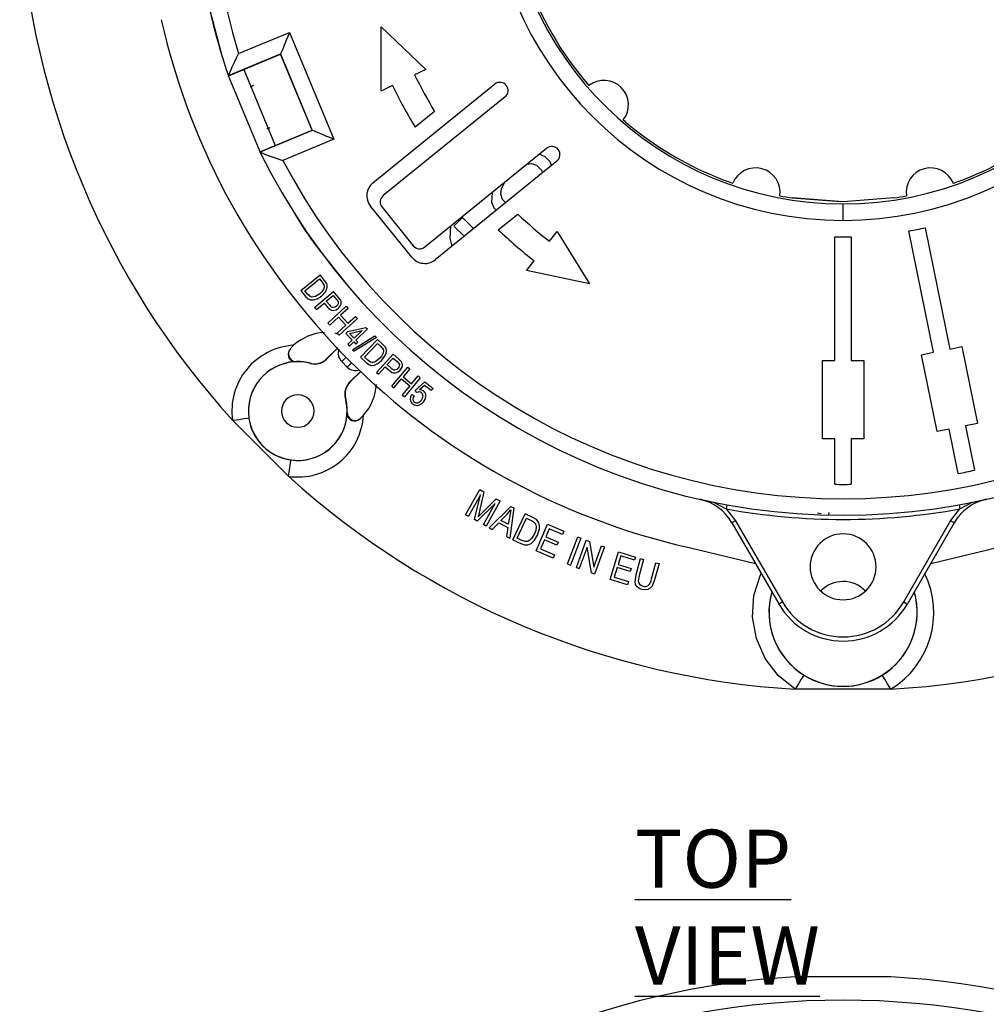
# Model space of a CAD drawing. Units: millimetres. Extents: x 5 to 619, y 2 to 447.
# Drawn here: x 171 to 229, y 219 to 279 of the extents above; entities that cross this region are included whole.
import ezdxf

# ---------------------------------------------------------------- set-up
doc = ezdxf.new("R2010")
doc.units = ezdxf.units.MM
doc.styles.add('SLDTEXTSTYLE0', font='TXT', dxfattribs={"width": 0.605})

msp = doc.modelspace()

# ---------------------------------------------------------------- linework, layer by layer
for p, q in [((183.9046, 276.4881), (186.9936, 277.7676)), ((186.9936, 277.7676), (189.6753, 271.2934)), ((192.5569, 278.1082), (195.2536, 275.5297)), ((192.5575, 274.214), (192.5569, 278.1082)), ((183.2877, 275.1543), (186.4545, 276.466)), ((184.2159, 275.5305), (186.4503, 276.4561)), ((186.4503, 276.4561), (186.4545, 276.466)), ((188.3637, 271.8367), (186.4503, 276.4561)), ((186.4545, 276.466), (188.3737, 271.8325)), ((183.2901, 275.1471), (184.2159, 275.5305)), ((183.2901, 275.1471), (183.2912, 275.1557)), ((184.2159, 275.5305), (186.1294, 270.9111)), ((195.2536, 275.5297), (194.5796, 275.2007)), ((185.2047, 270.529), (183.2902, 275.1473)), ((192.0476, 268.6528), (199.429, 274.6331)), ((193.2316, 274.5429), (192.5575, 274.214)), ((200.0585, 273.8561), (192.6771, 267.8758)), ((195.7908, 272.9725), (194.6146, 272.0195)), ((188.3737, 271.8325), (185.2069, 270.5208)), ((186.1294, 270.9111), (188.3637, 271.8367)), ((188.3637, 271.8367), (188.3737, 271.8325)), ((189.6753, 271.2934), (186.5863, 270.0139)), ((185.2036, 270.5277), (186.1294, 270.9111)), ((185.2104, 270.5223), (185.2036, 270.5277)), ((195.1951, 264.7678), (202.5766, 270.7481)), ((202.4819, 270.2356), (202.1276, 270.3843)), ((203.2061, 269.9711), (195.8246, 263.9908)), ((201.3742, 269.774), (201.6587, 269.8175)), ((201.6587, 269.8175), (201.9647, 269.7184)), ((202.7857, 269.9317), (202.4819, 270.2356)), ((202.8801, 269.707), (202.7857, 269.9317)), ((201.9647, 269.7184), (202.2685, 269.4146)), ((202.2685, 269.4146), (202.3206, 269.2537)), ((199.8519, 268.3145), (200.0469, 268.6986)), ((199.2862, 268.0527), (199.2291, 267.4892)), ((199.3082, 268.1001), (199.2862, 268.0527)), ((199.7969, 267.9557), (199.8519, 268.3145)), ((199.2291, 267.4892), (199.3789, 267.1326)), ((199.896, 267.6497), (199.7969, 267.9557)), ((200.0951, 267.4507), (199.896, 267.6497)), ((217.4697, 267.7346), (220.3864, 267.5127)), ((220.5512, 267.5002), (217.4697, 267.7345)), ((223.6327, 267.7346), (220.5512, 267.5001)), ((194.4181, 264.1383), (191.9001, 267.2463)), ((192.6033, 267.1725), (194.4918, 264.8415)), ((199.3789, 267.1326), (199.5237, 266.9877)), ((220.5512, 266.3751), (220.5512, 267.3751)), ((197.4794, 266.5497), (196.9622, 266.0325)), ((198.1524, 265.8767), (197.4794, 266.5497)), ((199.6491, 265.8023), (200.8253, 266.7552)), ((196.9622, 266.0325), (197.581, 265.4138)), ((202.7536, 265.1065), (203.2155, 265.6974)), ((203.2155, 265.6974), (205.1769, 262.5235)), ((226.0423, 258.3777), (224.5459, 265.7326)), ((225.5258, 265.9319), (227.0222, 258.5771)), ((220.0512, 257.8751), (220.0512, 265.3807)), ((221.0512, 265.3807), (221.0512, 257.8751)), ((189.2624, 263.9977), (190.4223, 262.5397)), ((201.3679, 263.3338), (201.8298, 263.9247)), ((205.1769, 262.5235), (201.3679, 263.3338)), ((187.6777, 262.1295), (188.8438, 263.0731)), ((187.9214, 262.1097), (188.8123, 262.8306)), ((188.8123, 262.8306), (188.9808, 262.6223)), ((189.12, 262.7317), (188.8438, 263.0731)), ((188.9808, 262.6223), (189.0941, 262.4333)), ((189.246, 262.5416), (189.12, 262.7317)), ((187.6777, 262.1295), (187.9671, 261.7719)), ((188.0927, 261.8981), (187.9214, 262.1097)), ((188.5166, 261.0938), (189.6529, 262.073)), ((188.9301, 261.787), (189.1752, 262.0502)), ((189.9669, 261.7087), (189.6529, 262.073)), ((187.9671, 261.7719), (188.1152, 261.6287)), ((188.2383, 261.762), (188.0927, 261.8981)), ((188.1152, 261.6287), (188.2693, 261.5578)), ((188.2693, 261.5578), (188.4485, 261.5531)), ((188.4485, 261.5531), (188.6734, 261.6229)), ((188.8231, 261.9242), (188.5767, 261.7684)), ((188.6734, 261.6229), (188.9301, 261.787)), ((189.2228, 261.4797), (189.629, 261.8297)), ((189.438, 261.23), (189.2228, 261.4797)), ((189.629, 261.8297), (189.8419, 261.5826)), ((189.8419, 261.5826), (189.9339, 261.4543)), ((190.0828, 261.5525), (189.9669, 261.7087)), ((188.5166, 261.0938), (188.6268, 260.966)), ((188.6268, 260.966), (189.0887, 261.3641)), ((189.0887, 261.3641), (189.3022, 261.1164)), ((189.3247, 260.1555), (190.4312, 261.1684)), ((189.9596, 261.0526), (190.0889, 261.2159)), ((190.5451, 261.0439), (190.0907, 260.628)), ((190.4312, 261.1684), (190.5451, 261.0439)), ((189.4386, 260.0311), (189.9602, 260.5085)), ((189.9602, 260.5085), (190.4076, 260.0196)), ((191.1065, 260.4306), (190, 259.4178)), ((190.0907, 260.628), (190.5382, 260.1392)), ((190.5382, 260.1392), (190.9926, 260.5551)), ((190.9926, 260.5551), (191.1065, 260.4306)), ((189.3247, 260.1555), (189.4386, 260.0311)), ((190.4076, 260.0196), (189.8861, 259.5423)), ((190.5195, 259.6318), (191.6227, 259.8893)), ((190.6265, 259.5211), (191.3902, 259.7044)), ((191.3902, 259.7044), (190.9041, 259.2342)), ((191.7116, 259.7974), (191.0129, 259.1217)), ((191.6227, 259.8893), (191.7116, 259.7974)), ((189.8861, 259.5423), (190, 259.4178)), ((190.3982, 259.5144), (190.5195, 259.6318)), ((190.7827, 259.1168), (190.3982, 259.5144)), ((190.5246, 258.8671), (190.7827, 259.1168)), ((190.9041, 259.2342), (190.6265, 259.5211)), ((190.8153, 258.5302), (192.1713, 259.3692)), ((192.2601, 259.2809), (190.9047, 258.4413)), ((191.1326, 258.9979), (191.0129, 259.1217)), ((191.3027, 258.0754), (192.3362, 259.1625)), ((192.1713, 259.3692), (192.2601, 259.2809)), ((192.6545, 258.8598), (192.3362, 259.1625)), ((187.244, 258.8057), (187.0461, 258.6098)), ((187.0461, 258.6098), (187.048, 258.6101)), ((187.0491, 258.6114), (187.244, 258.8057)), ((189.9145, 258.6526), (189.2363, 257.9745)), ((189.2396, 257.9623), (189.9219, 258.6446)), ((190.5246, 258.8671), (190.6334, 258.7546)), ((190.6334, 258.7546), (190.8916, 259.0043)), ((190.8153, 258.5302), (190.9047, 258.4413)), ((190.8916, 259.0043), (191.0113, 258.8805)), ((191.0113, 258.8805), (191.1326, 258.9979)), ((191.5469, 258.0874), (192.3365, 258.9179)), ((192.3365, 258.9179), (192.5307, 258.7333)), ((192.5307, 258.7333), (192.6676, 258.5606)), ((192.8041, 258.6878), (192.6545, 258.8598)), ((227.0222, 258.5771), (227.7572, 258.7266)), ((227.7572, 258.7266), (228.7042, 254.0719)), ((189.2358, 257.9739), (189.2363, 257.9745)), ((189.2363, 257.9745), (189.2396, 257.9623)), ((190.1564, 257.8199), (190.4302, 258.0863)), ((191.3027, 258.0754), (191.6361, 257.7583)), ((191.7442, 257.8998), (191.5469, 258.0874)), ((191.9063, 257.7838), (191.7442, 257.8998)), ((192.4651, 258.0206), (192.241, 257.8341)), ((192.2691, 257.1575), (193.2685, 258.2761)), ((192.3557, 257.7024), (192.589, 257.8985)), ((192.589, 257.8985), (192.7978, 258.1913)), ((192.9191, 257.6318), (193.2764, 258.0316)), ((193.6271, 257.9556), (193.2685, 258.2761)), ((193.2764, 258.0316), (193.5196, 257.8143)), ((193.7624, 257.8158), (193.6271, 257.9556)), ((219.3012, 253.1251), (219.3012, 257.8751)), ((219.3012, 257.8751), (220.0512, 257.8751)), ((221.0512, 257.8751), (221.8012, 257.8751)), ((221.8012, 257.8751), (221.8012, 253.1251)), ((225.3073, 258.2282), (226.0423, 258.3777)), ((226.2543, 253.5735), (225.3073, 258.2282)), ((187.4154, 257.8168), (187.3076, 257.8077)), ((187.4117, 257.8168), (187.4154, 257.8168)), ((188.2722, 257.7039), (188.2704, 257.7157)), ((190.496, 257.4803), (190.1564, 257.8199)), ((190.7623, 257.7539), (190.496, 257.4803)), ((190.6384, 256.5635), (191.3205, 257.2456)), ((191.6361, 257.7583), (191.8016, 257.6356)), ((191.8016, 257.6356), (191.9636, 257.5853)), ((191.9636, 257.5853), (192.1418, 257.604)), ((192.1418, 257.604), (192.3557, 257.7024)), ((192.3949, 257.0451), (192.8012, 257.4998)), ((192.8012, 257.4998), (193.0451, 257.2819)), ((193.1649, 257.4122), (192.9191, 257.6318)), ((193.1923, 256.3322), (194.1577, 257.4802)), ((193.5196, 257.8143), (193.6275, 257.6991)), ((193.7052, 257.3041), (193.8121, 257.4828)), ((194.2868, 257.3716), (193.8904, 256.9002)), ((194.1577, 257.4802), (194.2868, 257.3716)), ((191.3286, 257.2383), (190.6506, 256.5603)), ((192.2691, 257.1575), (192.3949, 257.0451)), ((193.3214, 256.2236), (193.7765, 256.7647)), ((193.7765, 256.7647), (194.2837, 256.3382)), ((193.8904, 256.9002), (194.3976, 256.4736)), ((194.9232, 256.8365), (193.9578, 255.6884)), ((194.3976, 256.4736), (194.794, 256.9451)), ((194.794, 256.9451), (194.9232, 256.8365)), ((190.6506, 256.5603), (190.6384, 256.5635)), ((193.1923, 256.3322), (193.3214, 256.2236)), ((194.2837, 256.3382), (193.8286, 255.797)), ((194.6199, 256.0599), (195.1956, 256.5866)), ((194.721, 255.9509), (194.6199, 256.0599)), ((195.1843, 256.3709), (194.8799, 256.0978)), ((195.5828, 256.0546), (195.1843, 256.3709)), ((195.1956, 256.5866), (195.6922, 256.1924)), ((195.6922, 256.1924), (195.5828, 256.0546)), ((190.3917, 255.5943), (190.38, 255.5961)), ((193.8286, 255.797), (193.9578, 255.6884)), ((194.4016, 255.8295), (194.5405, 255.7402)), ((190.4838, 254.6315), (190.4929, 254.7393)), ((190.4929, 254.7393), (190.4928, 254.7356)), ((191.241, 254.3329), (191.4818, 254.5679)), ((186.936, 250.8614), (183.5375, 254.2599)), ((226.9893, 253.7231), (226.2543, 253.5735)), ((227.5369, 251.0315), (226.9893, 253.7231)), ((228.7042, 254.0719), (227.9692, 253.9224)), ((227.9692, 253.9224), (228.5168, 251.2309)), ((220.0512, 253.1251), (219.3012, 253.1251)), ((220.0512, 250.3785), (220.0512, 253.1251)), ((221.0512, 253.1251), (221.0512, 250.3785)), ((221.8012, 253.1251), (221.0512, 253.1251)), ((197.6706, 248.5372), (198.5216, 250.0663)), ((198.5608, 249.7467), (197.8364, 248.4449)), ((198.2123, 248.2357), (198.5608, 249.7467)), ((198.7805, 249.9223), (198.4856, 248.6683)), ((198.5216, 250.0663), (198.7805, 249.9223)), ((198.6272, 248.6141), (199.5305, 249.5048)), ((199.5305, 249.5048), (199.7619, 249.3761)), ((199.4574, 249.219), (198.3675, 248.1494)), ((198.7452, 247.9392), (199.4574, 249.219)), ((199.7619, 249.3761), (198.911, 247.8469)), ((199.0997, 247.7403), (200.4044, 249.039)), ((200.5933, 248.9425), (200.3395, 247.1071)), ((200.4044, 249.039), (200.5933, 248.9425)), ((213.5096, 249.1349), (213.4649, 248.8889)), ((227.5928, 249.1349), (227.6375, 248.8889)), ((197.6706, 248.5372), (197.8364, 248.4449)), ((198.4856, 248.6683), (198.4217, 248.4075)), ((198.4217, 248.4075), (198.6272, 248.6141)), ((199.8088, 248.185), (200.1878, 248.5679)), ((200.1878, 248.5679), (200.4112, 248.8291)), ((200.3401, 248.4579), (200.2579, 247.9557)), ((200.4112, 248.8291), (200.3401, 248.4579)), ((200.532, 247.0086), (201.2752, 248.593)), ((200.7979, 247.112), (201.3657, 248.3224)), ((201.7391, 248.3754), (201.2752, 248.593)), ((201.3657, 248.3224), (201.6486, 248.1897)), ((201.9681, 248.24), (201.7391, 248.3754)), ((213.4649, 248.8889), (214.0326, 248.1657)), ((219.232, 248.5878), (218.9956, 248.6227)), ((219.6881, 248.5204), (219.71, 248.6688)), ((227.0698, 248.1657), (227.6375, 248.8889)), ((198.3675, 248.1494), (198.2123, 248.2357)), ((198.911, 247.8469), (198.7452, 247.9392)), ((199.0997, 247.7403), (199.2859, 247.6452)), ((199.2859, 247.6452), (199.6724, 248.0429)), ((199.6724, 248.0429), (200.2264, 247.76)), ((200.2579, 247.9557), (199.8088, 248.185)), ((200.2264, 247.76), (200.1398, 247.2091)), ((201.9473, 246.3462), (202.6378, 247.9543)), ((202.6378, 247.9543), (203.6261, 247.5299)), ((213.8161, 248.0407), (216.6541, 243.1251)), ((214.0326, 248.1657), (216.8706, 243.2501)), ((224.2319, 243.2502), (227.0698, 248.1657)), ((227.2864, 248.0407), (224.4484, 243.1252)), ((200.1398, 247.2091), (200.3395, 247.1071)), ((201.0854, 246.9771), (200.7979, 247.112)), ((201.8388, 247.3766), (201.6595, 247.0876)), ((201.8351, 246.9841), (202.021, 247.2872)), ((202.021, 247.2872), (202.1441, 247.6883)), ((202.7372, 247.6869), (202.5257, 247.1944)), ((202.5257, 247.1944), (203.2818, 246.8697)), ((203.5446, 247.3402), (202.7372, 247.6869)), ((203.6261, 247.5299), (203.5446, 247.3402)), ((203.8423, 245.5534), (204.4759, 247.1847)), ((204.6594, 247.1134), (204.0258, 245.4822)), ((204.4759, 247.1847), (204.6594, 247.1134)), ((200.532, 247.0086), (201.0179, 246.7807)), ((201.0179, 246.7807), (201.2463, 246.7059)), ((201.3076, 246.9085), (201.0854, 246.9771)), ((201.2463, 246.7059), (201.4442, 246.7099)), ((201.4442, 246.7099), (201.6346, 246.7963)), ((201.6346, 246.7963), (201.8351, 246.9841)), ((202.4447, 247.0057), (202.2097, 246.4583)), ((203.2008, 246.681), (202.4447, 247.0057)), ((203.2818, 246.8697), (203.2008, 246.681)), ((204.3841, 245.3378), (204.9791, 246.9835)), ((205.0292, 246.5669), (204.5616, 245.2736)), ((204.9791, 246.9835), (205.169, 246.9149)), ((205.2963, 245.008), (205.0292, 246.5669)), ((205.169, 246.9149), (205.4366, 245.3571)), ((205.4366, 245.3571), (205.9038, 246.6492)), ((206.0813, 246.5851), (205.4862, 244.9393)), ((205.9038, 246.6492), (206.0813, 246.5851)), ((211.2184, 246.5407), (215.2351, 245.5829)), ((225.8674, 245.583), (229.884, 246.5407)), ((202.9673, 245.9083), (201.9473, 246.3462)), ((202.2097, 246.4583), (203.0488, 246.098)), ((203.0488, 246.098), (202.9673, 245.9083)), ((206.427, 244.6171), (206.9442, 246.2889)), ((207.0712, 246.0334), (206.9128, 245.5214)), ((206.9442, 246.2889), (207.9717, 245.971)), ((207.9107, 245.7737), (207.0712, 246.0334)), ((207.9717, 245.971), (207.9107, 245.7737)), ((203.8423, 245.5534), (204.0258, 245.4822)), ((204.3841, 245.3378), (204.5616, 245.2736)), ((206.8521, 245.3252), (206.6761, 244.7562)), ((207.6383, 245.082), (206.8521, 245.3252)), ((206.9128, 245.5214), (207.6989, 245.2782)), ((207.9998, 244.9035), (208.2672, 245.8786)), ((208.457, 245.8265), (208.1899, 244.8526)), ((208.2672, 245.8786), (208.457, 245.8265)), ((208.9385, 244.6473), (209.2056, 245.6212)), ((209.3954, 245.5691), (209.128, 244.5941)), ((209.2056, 245.6212), (209.3954, 245.5691)), ((205.4862, 244.9393), (205.2963, 245.008)), ((206.6761, 244.7562), (207.5485, 244.4863)), ((207.6989, 245.2782), (207.6383, 245.082)), ((207.9379, 244.4647), (207.9998, 244.9035)), ((208.1899, 244.8526), (208.1351, 244.5185)), ((207.4875, 244.289), (206.427, 244.6171)), ((207.5485, 244.4863), (207.4875, 244.289)), ((209.128, 244.5941), (208.968, 244.2036)), ((223.4554, 237.9595), (217.647, 237.9595)), ((223.4554, 220.5233), (217.647, 220.5233))]:
    msp.add_line(p, q)
at = {"flags": 128}
for points in [[(182.1445, 279.2029), (182.8293, 276.5873), (182.8402, 276.555)], [(186.9936, 277.7676), (186.8938, 277.5267), (186.7974, 277.2941), (186.7078, 277.0777), (186.628, 276.8849), (186.5607, 276.7224), (186.5082, 276.5958), (186.4724, 276.5093), (186.4545, 276.466)], [(189.6753, 271.2934), (189.4344, 271.3932), (189.2017, 271.4895), (188.9853, 271.5792), (188.7926, 271.659), (188.6301, 271.7263), (188.5035, 271.7788), (188.417, 271.8146), (188.3737, 271.8325)], [(196.8512, 264.8225), (196.727, 265.299), (196.7764, 266.0489)], [(189.0623, 262.2028), (188.9602, 262.0519), (188.8231, 261.9242)], [(189.0941, 262.4333), (189.0977, 262.3174), (189.0623, 262.2028)], [(189.1752, 262.0502), (189.2444, 262.1831), (189.2796, 262.3287)], [(189.2796, 262.3287), (189.2768, 262.4374), (189.246, 262.5416)], [(188.371, 261.7217), (188.3021, 261.7334), (188.2383, 261.762)], [(188.5767, 261.7684), (188.4717, 261.7331), (188.371, 261.7217)], [(189.9339, 261.4543), (189.9482, 261.3855), (189.9364, 261.3162)], [(190.1316, 261.387), (190.1176, 261.4729), (190.0828, 261.5525)], [(189.8414, 261.1804), (189.7503, 261.1212), (189.6438, 261.1008)], [(189.6463, 260.9196), (189.8144, 260.9593), (189.9596, 261.0526)], [(189.9364, 261.3162), (189.8982, 261.2417), (189.8414, 261.1804)], [(190.0889, 261.2159), (190.1213, 261.3015), (190.1316, 261.387)], [(190.0083, 259.4253), (189.911, 259.4956), (189.7494, 259.5478)], [(187.0461, 258.6098), (186.9467, 258.453), (186.909, 258.2836), (186.9226, 258.1345), (186.9752, 258.0029), (187.1302, 257.8491), (187.3076, 257.8077)], [(192.6676, 258.5606), (192.6862, 258.4462), (192.666, 258.3279)], [(192.7978, 258.1913), (192.8492, 258.3321), (192.8651, 258.481)], [(192.8651, 258.481), (192.8482, 258.5884), (192.8041, 258.6878)], [(192.666, 258.3279), (192.5844, 258.1651), (192.4651, 258.0206)], [(192.0431, 257.7611), (191.9733, 257.7638), (191.9063, 257.7838)], [(192.241, 257.8341), (192.1414, 257.7854), (192.0431, 257.7611)], [(193.5714, 257.4154), (193.4887, 257.345), (193.3858, 257.3109)], [(193.4119, 257.1316), (193.5733, 257.1927), (193.7052, 257.3041)], [(193.6479, 257.5625), (193.6198, 257.4837), (193.5714, 257.4154)], [(193.6275, 257.6991), (193.6506, 257.6327), (193.6479, 257.5625)], [(193.8323, 257.6581), (193.8072, 257.7414), (193.7624, 257.8158)], [(193.8121, 257.4828), (193.8332, 257.5719), (193.8323, 257.6581)], [(195.1271, 256.0218), (195.0102, 256.0816), (194.8799, 256.0978)], [(194.4016, 255.8295), (194.3283, 255.6793), (194.3104, 255.5136)], [(194.5405, 255.7402), (194.4901, 255.6341), (194.4743, 255.521)], [(194.8609, 255.9734), (194.7895, 255.9711), (194.721, 255.9509)], [(194.7686, 255.325), (194.8945, 255.3854), (194.9953, 255.485)], [(194.9933, 255.9203), (194.931, 255.9567), (194.8609, 255.9734)], [(194.9953, 255.485), (195.0647, 255.5994), (195.0903, 255.7267)], [(195.1356, 255.3946), (195.2305, 255.556), (195.2629, 255.74)], [(194.8378, 255.1811), (195.0029, 255.2652), (195.1356, 255.3946)], [(183.5375, 254.2599), (183.9154, 254.3132), (184.2361, 254.3584), (184.4511, 254.3887), (184.5277, 254.3995)], [(186.936, 250.8614), (186.9893, 251.2393), (187.0345, 251.56), (187.0648, 251.775), (187.0756, 251.8516)], [(211.8787, 249.4671), (212.6962, 249.294), (213.4649, 248.8889)], [(211.8788, 249.4672), (212.6698, 249.2971), (213.5096, 249.1349)], [(227.5928, 249.1349), (228.4321, 249.2969), (229.2237, 249.4671)], [(227.6375, 248.8889), (228.4062, 249.294), (229.2237, 249.4671)], [(201.6486, 248.1897), (201.7629, 248.1292), (201.8639, 248.049)], [(201.9479, 247.7908), (201.9167, 247.5779), (201.8388, 247.3766)], [(201.8639, 248.049), (201.9271, 247.9272), (201.9479, 247.7908)], [(202.1118, 248.0337), (202.0539, 248.146), (201.9681, 248.24)], [(202.1441, 247.6883), (202.149, 247.8662), (202.1118, 248.0337)], [(214.0326, 248.1657), (213.9497, 248.1179), (213.8795, 248.0773), (213.8325, 248.0502), (213.8161, 248.0407)], [(227.2864, 248.0407), (227.2699, 248.0502), (227.2229, 248.0773), (227.1527, 248.1179), (227.0698, 248.1657)], [(201.4674, 246.9337), (201.3912, 246.9112), (201.3076, 246.9085)], [(201.6595, 247.0876), (201.5674, 246.9968), (201.4674, 246.9337)], [(217.647, 237.9595), (216.6231, 238.7817), (215.8228, 239.8243), (215.2934, 241.0263), (215.0641, 242.3198), (215.1484, 243.6308), (215.5412, 244.8841), (215.591, 244.9664)], [(208.0565, 244.1784), (207.9725, 244.3112), (207.9379, 244.4647)], [(208.364, 244.0064), (208.1979, 244.0709), (208.0565, 244.1784)], [(208.1351, 244.5185), (208.1563, 244.4155), (208.2103, 244.3254)], [(208.2103, 244.3254), (208.2979, 244.2547), (208.4026, 244.2125)], [(208.968, 244.2036), (208.8618, 244.0862), (208.7242, 244.0079)], [(208.7242, 244.0079), (208.5445, 243.9786), (208.364, 244.0064)], [(216.8706, 243.2501), (216.7878, 243.2023), (216.7175, 243.1617), (216.6706, 243.1346), (216.6541, 243.1251)], [(224.2319, 243.2502), (224.3147, 243.2024), (224.385, 243.1618), (224.4319, 243.1347), (224.4484, 243.1252)], [(218.1755, 238.8085), (218.1346, 238.7428), (218.0199, 238.5585), (217.8487, 238.2836), (217.647, 237.9595)], [(223.4554, 237.9595), (223.2537, 238.2836), (223.0826, 238.5585), (222.9679, 238.7428), (222.927, 238.8085)]]:
    msp.add_lwpolyline(points, dxfattribs=at)
for centre, radius, start, end in [((220.553, 287.8733), 38.3762, 72.742044, 197.257958), ((220.5569, 287.8751), 21.5, 90.015289, 269.984711), ((220.5509, 287.8751), 21.5, 270.000811, 89.999189), ((220.5513, 287.875), 20.4999, 92.311041, 269.999631), ((220.5509, 287.8751), 20.5, 270.000856, 89.999144), ((220.5512, 287.8751), 39.375, 179.999998, 198.859127), ((220.5521, 287.8755), 50.0009, 183.330241, 222.2448), ((220.5512, 287.8751), 20.375, 199.149712, 220.850288), ((220.5531, 287.8758), 42.3761, 192.724847, 257.274465), ((194.8264, 270.6271), 12.3951, 151.780481, 158.577422), ((220.5512, 287.8751), 28.8992, 206.012791, 211.042662), ((199.7438, 274.2446), 0.5, 309.013639, 129.013638), ((206.0555, 273.3794), 1.4851, 321.89979, 128.10021), ((185.0898, 273.7011), 0.8899, 108.671894, 123.129622), ((220.5512, 287.8751), 30.3992, 206.012791, 211.438346), ((220.5512, 287.8751), 20.375, 229.149712, 231.301257), ((185.4868, 272.7047), 0.7662, 281.306398, 295.636249), ((220.5508, 287.8633), 20.363, 231.281301, 248.687669), ((220.549, 287.8678), 20.3682, 291.314554, 308.716467), ((220.5512, 287.8751), 39.375, 206.140276, 333.859724), ((190.169, 281.8925), 12.4071, 246.425853, 253.216194), ((202.8913, 270.3596), 0.5, 309.013641, 129.013639), ((220.5512, 287.8777), 38.3762, 207.742039, 332.257961), ((215.2454, 268.0736), 1.4851, 351.89979, 158.10021), ((225.857, 268.0736), 1.4851, 21.89979, 188.10021), ((192.6771, 267.8758), 1, 129.013637, 219.013637), ((220.5512, 287.8751), 20.375, 248.698746, 250.850288), ((220.5512, 287.8751), 20.375, 289.149712, 291.301254), ((192.9918, 267.4873), 0.5, 129.013639, 219.013642), ((220.5512, 287.8751), 20.375, 259.149712, 261.301255), ((220.5512, 287.8751), 20.375, 278.698745, 280.850288), ((205.0871, 277.2371), 20.6263, 210.253483, 218.607003), ((220.5512, 287.8751), 28.8992, 226.954609, 231.986191), ((220.5512, 287.8751), 30.3992, 226.560432, 231.986191), ((220.5512, 287.8751), 22.5, 280.226656, 282.773344), ((220.5512, 287.8751), 22.5, 268.726656, 271.273344), ((194.8803, 265.1563), 0.5, 219.013642, 309.013639), ((195.1951, 264.7678), 1, 219.013637, 309.013639), ((189.6696, 261.3597), 0.4407, 213.50555, 266.971364), ((189.6893, 261.4018), 0.3044, 214.35696, 261.412745), ((189.2617, 256.5856), 3, 92.98017, 132.267146), ((189.7658, 259.228), 0.2985, 39.798574, 77.776354), ((187.4939, 254.8179), 3.9956, 93.586917, 188.02774), ((187.3984, 258.2903), 0.4738, 156.084455, 271.607966), ((190.6456, 258.3194), 0.6991, 159.207021, 225.603111), ((188.5293, 258.6816), 1, 255.033478, 314.955243), ((188.533, 258.6675), 0.9983, 254.852166, 315.057311), ((187.494, 254.8179), 2.9957, 93.567385, 188.027465), ((187.494, 254.8179), 2.9891, 74.909504, 15.090496), ((187.494, 254.8179), 3, 74.999921, 91.501455), ((190.9955, 257.9698), 0.6994, 224.415439, 290.760627), ((193.3778, 257.5709), 0.4407, 220.97347, 274.438833), ((193.3918, 257.6152), 0.3044, 221.824172, 268.880793), ((191.3436, 255.8569), 0.9983, 134.942774, 195.147543), ((191.3576, 255.8532), 1, 135.044111, 194.966851), ((189.2617, 256.5856), 3, 317.732854, 357.028019), ((187.494, 254.8179), 0.9853, 0, 180), ((187.494, 254.8179), 3, 358.498545, 15.000079), ((194.6876, 255.552), 0.3792, 185.823789, 233.533217), ((194.6887, 255.5351), 0.2149, 183.739526, 231.999567), ((194.8454, 255.7251), 0.2449, 0.377861, 52.858922), ((194.9042, 255.7408), 0.3587, 359.866903, 51.580691), ((194.7086, 255.5473), 0.3883, 230.628848, 289.444363), ((194.7024, 255.5532), 0.2376, 232.092697, 286.180418), ((187.4899, 254.8138), 2.9911, 187.961198, 262.038802), ((187.494, 254.8179), 0.9853, 180, 0), ((187.494, 254.8179), 3.9956, 261.972198, 356.413145), ((187.494, 254.8179), 2.9957, 261.972535, 356.432615), ((190.9406, 254.6805), 0.4594, 186.125258, 310.826092), ((190.9668, 254.7223), 0.4741, 178.38928, 312.554826), ((220.5516, 287.876), 50.0009, 227.755188, 266.669772), ((220.5508, 287.876), 50.0009, 273.330225, 312.244816), ((220.5512, 287.8751), 37.5, 280.736034, 282.263966), ((220.5512, 287.8751), 37.5, 269.236034, 270.763966), ((211.218, 246.5407), 3, 30, 77.276107), ((229.8844, 246.5407), 3, 102.723893, 150), ((220.5512, 287.8751), 39.625, 259.698125, 280.301875), ((220.5512, 245.3751), 2, 0.000001, 179.999999), ((220.5512, 245.3751), 2, 180.000001, 359.999999), ((220.5786, 242.6088), 5.4673, 301.748568, 25.545635), ((208.5378, 244.5512), 0.3647, 248.242007, 302.120767), ((208.207, 244.7656), 0.741, 315.078492, 350.813163), ((220.5512, 242.6251), 1.8603, 43.899029, 136.164103), ((220.5512, 242.6251), 4.4957, 164.036423, 238.098742), ((220.5512, 242.6251), 4.4891, 164.117486, 15.882514), ((220.5512, 242.6251), 4.4957, 301.901258, 15.963577), ((220.5512, 245.3751), 4.5, 210.002123, 329.999246), ((220.5512, 245.3752), 4.2501, 210.001306, 330.000027), ((220.5512, 242.6175), 4.4892, 238.047269, 301.952731), ((220.5516, 170.6068), 50.0009, 93.330224, 132.244816), ((220.5508, 170.6068), 50.0009, 47.755184, 86.669775), ((220.5512, 170.6077), 48.5, 47.434079, 132.565921)]:
    msp.add_arc(centre, radius, start, end)

# ---------------------------------------------------------------- texts
at = {"insert": (207.9353, 229.4411), "char_height": 3.51909, "attachment_point": 1, "style": 'SLDTEXTSTYLE0'}
msp.add_mtext('\\LTOP VIEW', dxfattribs=at)

doc.saveas('drawing.dxf')
